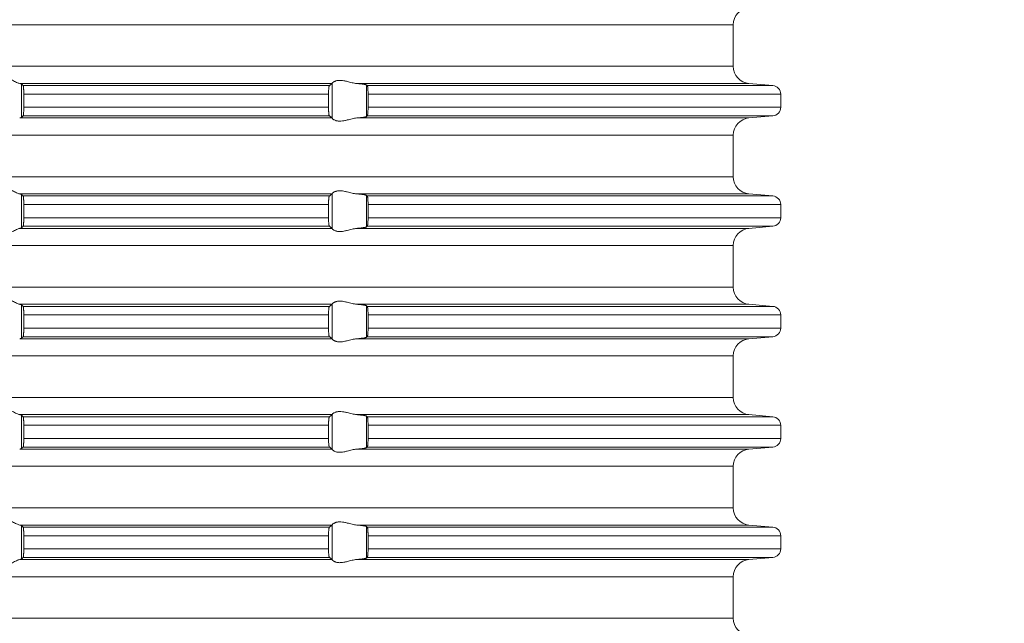
# Model space of a CAD drawing. Units: millimetres. Extents: x 2673 to 4786, y 0 to 1485.
# Drawn here: x 4015 to 4072, y 705 to 740 of the extents above; entities that cross this region are included whole.
import ezdxf

# ---------------------------------------------------------------- set-up
doc = ezdxf.new("R2010")
doc.units = ezdxf.units.MM
doc.linetypes.add('ACAD_ISO04W100', pattern=[30, 24, -3, 0, -3])
doc.layers.add('вспомогательный', color=140, linetype='Continuous', lineweight=20)
doc.layers.add('Оси', color=10, linetype='ACAD_ISO04W100', lineweight=13)
doc.styles.add('ГОСТ 2.304', font='isocpeui.ttf')
doc.dimstyles.new('ME10_DIM_10', dxfattribs={"dimtxt": 15, "dimasz": 10, "dimexe": 2, "dimexo": 0, "dimgap": 2, "dimtad": 4, "dimdsep": 46, "dimtxsty": 'ГОСТ 2.304', "dimcen": 0.09, "dimclrd": 1, "dimclre": 1, "dimclrt": 1, "dimadec": 0, "dimazin": 0, "dimtfac": 1, "dimtmove": 0, "dimatfit": 3, "dimfxl": 1, "dimtolj": 1, "dimtzin": 0, "dimlwd": 18, "dimarcsym": 0})

# ---------------------------------------------------------------- blocks, each defined once
blk = doc.blocks.new('HL85N-200__1', base_point=(-1294, -645.598))
at = {"layer": 'вспомогательный', "linetype": 'Continuous'}
for p, q in [((-1131.75, -454.394), (-1236.25, -454.394)), ((-1131.75, -456.802), (-1131.75, -454.394)), ((-1131.75, -456.802), (-1236.25, -456.802)), ((-1155.009, -457.798), (-1173.114, -457.798)), ((-1173.004, -459.764), (-1173.004, -457.832)), ((-1155.161, -457.919), (-1172.917, -457.919)), ((-1154.996, -459.816), (-1154.996, -457.781)), ((-1130.837, -457.798), (-1153.574, -457.798)), ((-1153.004, -459.711), (-1153.004, -457.885)), ((-1129.456, -457.919), (-1152.965, -457.919)), ((-1130.837, -457.798), (-1129.456, -457.919)), ((-1172.877, -458.417), (-1172.877, -459.179)), ((-1155.211, -458.417), (-1172.877, -458.417)), ((-1155.211, -458.417), (-1155.211, -459.179)), ((-1152.92, -458.417), (-1152.92, -459.179)), ((-1129, -458.417), (-1152.92, -458.417)), ((-1129, -458.417), (-1129, -459.179)), ((-1155.211, -459.179), (-1172.877, -459.179)), ((-1129, -459.179), (-1152.92, -459.179)), ((-1155.009, -459.798), (-1173.114, -459.798)), ((-1155.161, -459.677), (-1172.917, -459.677)), ((-1130.837, -459.798), (-1153.574, -459.798)), ((-1129.456, -459.677), (-1152.965, -459.677)), ((-1130.837, -459.798), (-1129.456, -459.677)), ((-1131.75, -460.794), (-1236.25, -460.794)), ((-1131.75, -463.202), (-1131.75, -460.794)), ((-1131.75, -463.202), (-1236.25, -463.202)), ((-1155.009, -464.198), (-1173.114, -464.198)), ((-1173.004, -466.164), (-1173.004, -464.232)), ((-1155.161, -464.319), (-1172.917, -464.319)), ((-1154.996, -466.216), (-1154.996, -464.181)), ((-1130.837, -464.198), (-1153.574, -464.198)), ((-1153.004, -466.111), (-1153.004, -464.285)), ((-1129.456, -464.319), (-1152.965, -464.319)), ((-1130.837, -464.198), (-1129.456, -464.319)), ((-1155.211, -464.817), (-1172.877, -464.817)), ((-1172.877, -464.817), (-1172.877, -465.579)), ((-1155.211, -464.817), (-1155.211, -465.579)), ((-1152.92, -464.817), (-1152.92, -465.579)), ((-1129, -464.817), (-1152.92, -464.817)), ((-1129, -464.817), (-1129, -465.579)), ((-1155.211, -465.579), (-1172.877, -465.579)), ((-1129, -465.579), (-1152.92, -465.579)), ((-1155.009, -466.198), (-1173.114, -466.198)), ((-1155.161, -466.077), (-1172.917, -466.077)), ((-1130.837, -466.198), (-1153.574, -466.198)), ((-1129.456, -466.077), (-1152.965, -466.077)), ((-1130.837, -466.198), (-1129.456, -466.077)), ((-1131.75, -467.194), (-1236.25, -467.194)), ((-1131.75, -469.602), (-1131.75, -467.194)), ((-1131.75, -469.602), (-1236.25, -469.602)), ((-1155.009, -470.598), (-1173.114, -470.598)), ((-1173.004, -472.564), (-1173.004, -470.632)), ((-1155.161, -470.719), (-1172.917, -470.719)), ((-1154.996, -472.616), (-1154.996, -470.581)), ((-1130.837, -470.598), (-1153.574, -470.598)), ((-1153.004, -472.511), (-1153.004, -470.685)), ((-1129.456, -470.719), (-1152.965, -470.719)), ((-1130.837, -470.598), (-1129.456, -470.719)), ((-1155.211, -471.217), (-1172.877, -471.217)), ((-1172.877, -471.217), (-1172.877, -471.979)), ((-1155.211, -471.217), (-1155.211, -471.979)), ((-1152.92, -471.217), (-1152.92, -471.979)), ((-1129, -471.217), (-1152.92, -471.217)), ((-1129, -471.217), (-1129, -471.979)), ((-1155.211, -471.979), (-1172.877, -471.979)), ((-1129, -471.979), (-1152.92, -471.979)), ((-1155.009, -472.598), (-1173.114, -472.598)), ((-1155.161, -472.477), (-1172.917, -472.477)), ((-1130.837, -472.598), (-1153.574, -472.598)), ((-1129.456, -472.477), (-1152.965, -472.477)), ((-1130.837, -472.598), (-1129.456, -472.477)), ((-1131.75, -473.594), (-1236.25, -473.594)), ((-1131.75, -476.002), (-1131.75, -473.594)), ((-1131.75, -476.002), (-1236.25, -476.002)), ((-1155.009, -476.998), (-1173.114, -476.998)), ((-1173.004, -478.964), (-1173.004, -477.032)), ((-1155.161, -477.119), (-1172.917, -477.119)), ((-1154.996, -479.016), (-1154.996, -476.981)), ((-1130.837, -476.998), (-1153.574, -476.998)), ((-1153.004, -478.911), (-1153.004, -477.085)), ((-1129.456, -477.119), (-1152.965, -477.119)), ((-1130.837, -476.998), (-1129.456, -477.119)), ((-1155.211, -477.617), (-1172.877, -477.617)), ((-1172.877, -477.617), (-1172.877, -478.379)), ((-1155.211, -477.617), (-1155.211, -478.379)), ((-1129, -477.617), (-1152.92, -477.617)), ((-1152.92, -477.617), (-1152.92, -478.379)), ((-1129, -477.617), (-1129, -478.379)), ((-1155.161, -478.877), (-1172.917, -478.877)), ((-1155.211, -478.379), (-1172.877, -478.379)), ((-1129.456, -478.877), (-1152.965, -478.877)), ((-1129, -478.379), (-1152.92, -478.379)), ((-1130.837, -478.998), (-1129.456, -478.877)), ((-1155.009, -478.998), (-1173.114, -478.998)), ((-1130.837, -478.998), (-1153.574, -478.998)), ((-1131.75, -479.994), (-1236.25, -479.994)), ((-1131.75, -482.402), (-1131.75, -479.994)), ((-1131.75, -482.402), (-1236.25, -482.402)), ((-1155.009, -483.398), (-1173.114, -483.398)), ((-1173.004, -485.364), (-1173.004, -483.432)), ((-1154.996, -485.416), (-1154.996, -483.381)), ((-1130.837, -483.398), (-1153.574, -483.398)), ((-1130.837, -483.398), (-1129.456, -483.519)), ((-1155.161, -483.519), (-1172.917, -483.519)), ((-1172.877, -484.017), (-1172.877, -484.779)), ((-1155.211, -484.017), (-1172.877, -484.017)), ((-1155.211, -484.017), (-1155.211, -484.779)), ((-1153.004, -485.311), (-1153.004, -483.485)), ((-1129.456, -483.519), (-1152.965, -483.519)), ((-1152.92, -484.017), (-1152.92, -484.779)), ((-1129, -484.017), (-1152.92, -484.017)), ((-1129, -484.017), (-1129, -484.779)), ((-1155.211, -484.779), (-1172.877, -484.779)), ((-1129, -484.779), (-1152.92, -484.779)), ((-1155.009, -485.398), (-1173.114, -485.398)), ((-1155.161, -485.277), (-1172.917, -485.277)), ((-1130.837, -485.398), (-1153.574, -485.398)), ((-1129.456, -485.277), (-1152.965, -485.277)), ((-1130.837, -485.398), (-1129.456, -485.277)), ((-1131.75, -486.394), (-1236.25, -486.394)), ((-1131.75, -488.802), (-1131.75, -486.394)), ((-1131.75, -488.802), (-1236.25, -488.802))]:
    blk.add_line(p, q, dxfattribs=at)
for centre, radius, start, end in [((-1130.75, -454.394), 1, 95, 180), ((-1130.75, -456.802), 1, 180, 265), ((-1129.5, -458.417), 0.5, 0, 85), ((-1129.5, -459.179), 0.5, 275, 360), ((-1130.75, -460.794), 1, 95, 180), ((-1130.75, -463.202), 1, 180, 265), ((-1129.5, -464.817), 0.5, 0, 85), ((-1129.5, -465.579), 0.5, 275, 0), ((-1130.75, -467.194), 1, 95, 180), ((-1130.75, -469.602), 1, 180, 265), ((-1129.5, -471.217), 0.5, 0, 85), ((-1129.5, -471.979), 0.5, 275, 360), ((-1130.75, -473.594), 1, 95, 180), ((-1130.75, -476.002), 1, 180, 265), ((-1129.5, -477.617), 0.5, 0, 85), ((-1129.5, -478.379), 0.5, 275, 0), ((-1130.75, -479.994), 1, 95, 180), ((-1130.75, -482.402), 1, 180, 265), ((-1129.5, -484.017), 0.5, 0, 85), ((-1129.5, -484.779), 0.5, 275, 0), ((-1130.75, -486.394), 1, 95, 180), ((-1130.75, -488.802), 1, 180, 265)]:
    blk.add_arc(centre, radius, start, end, dxfattribs=at)
for points in [[(-1174.994, -457.798), (-1174.965, -457.774), (-1174.914, -457.731), (-1174.842, -457.674), (-1174.756, -457.612), (-1174.682, -457.563), (-1174.617, -457.523), (-1174.531, -457.479), (-1174.452, -457.445), (-1174.317, -457.406), (-1174.187, -457.394), (-1174.049, -457.407), (-1173.907, -457.445), (-1173.812, -457.481), (-1173.716, -457.523), (-1173.626, -457.567), (-1173.538, -457.612), (-1173.415, -457.675), (-1173.299, -457.731), (-1173.199, -457.774), (-1173.114, -457.798)], [(-1154.996, -457.781), (-1154.974, -457.753), (-1154.932, -457.719), (-1154.899, -457.698), (-1154.873, -457.683), (-1154.831, -457.664), (-1154.795, -457.651), (-1154.724, -457.632), (-1154.661, -457.621), (-1154.579, -457.615), (-1154.498, -457.617), (-1154.315, -457.641), (-1154.125, -457.683), (-1153.986, -457.718), (-1153.846, -457.753), (-1153.709, -457.78), (-1153.574, -457.798)], [(-1173.004, -457.832), (-1173.019, -457.823), (-1173.04, -457.815), (-1173.076, -457.806), (-1173.114, -457.798)], [(-1173.004, -457.832), (-1172.982, -457.854), (-1172.96, -457.876), (-1172.939, -457.897), (-1172.917, -457.919)], [(-1172.917, -457.919), (-1172.913, -457.925), (-1172.909, -457.936), (-1172.905, -457.949), (-1172.901, -457.968), (-1172.897, -457.999), (-1172.892, -458.036), (-1172.888, -458.079), (-1172.885, -458.123), (-1172.883, -458.166), (-1172.881, -458.204), (-1172.88, -458.235), (-1172.879, -458.268), (-1172.878, -458.309), (-1172.877, -458.359), (-1172.877, -458.417)], [(-1155.211, -458.417), (-1155.21, -458.361), (-1155.209, -458.314), (-1155.208, -458.265), (-1155.206, -458.218), (-1155.202, -458.149), (-1155.198, -458.096), (-1155.194, -458.061), (-1155.191, -458.033), (-1155.187, -458.004), (-1155.182, -457.979), (-1155.179, -457.961), (-1155.17, -457.933), (-1155.161, -457.919)], [(-1155.161, -457.919), (-1155.123, -457.889), (-1155.085, -457.858), (-1155.047, -457.828), (-1155.009, -457.798)], [(-1154.996, -457.781), (-1154.999, -457.786), (-1155.003, -457.791), (-1155.006, -457.795), (-1155.009, -457.798)], [(-1153.004, -457.885), (-1153.027, -457.874), (-1153.06, -457.864), (-1153.105, -457.855), (-1153.18, -457.842), (-1153.261, -457.83), (-1153.355, -457.819), (-1153.447, -457.81), (-1153.574, -457.798)], [(-1153.004, -457.885), (-1152.994, -457.894), (-1152.985, -457.902), (-1152.975, -457.911), (-1152.965, -457.919)], [(-1152.965, -457.919), (-1152.961, -457.925), (-1152.957, -457.934), (-1152.953, -457.946), (-1152.948, -457.964), (-1152.942, -457.999), (-1152.937, -458.035), (-1152.934, -458.068), (-1152.931, -458.093), (-1152.929, -458.128), (-1152.926, -458.171), (-1152.923, -458.225), (-1152.921, -458.283), (-1152.92, -458.336), (-1152.92, -458.382), (-1152.92, -458.417)], [(-1172.877, -459.179), (-1172.878, -459.272), (-1172.88, -459.361), (-1172.883, -459.429), (-1172.886, -459.481), (-1172.888, -459.518), (-1172.893, -459.571), (-1172.901, -459.628), (-1172.909, -459.661), (-1172.917, -459.677)], [(-1155.161, -459.677), (-1155.165, -459.672), (-1155.17, -459.663), (-1155.174, -459.652), (-1155.179, -459.635), (-1155.187, -459.592), (-1155.194, -459.536), (-1155.199, -459.491), (-1155.202, -459.449), (-1155.204, -459.411), (-1155.206, -459.379), (-1155.208, -459.318), (-1155.21, -459.263), (-1155.21, -459.216), (-1155.211, -459.179)], [(-1152.92, -459.179), (-1152.92, -459.277), (-1152.923, -459.372), (-1152.928, -459.455), (-1152.934, -459.529), (-1152.937, -459.56), (-1152.941, -459.588), (-1152.944, -459.612), (-1152.948, -459.633), (-1152.952, -459.648), (-1152.957, -459.663), (-1152.961, -459.672), (-1152.965, -459.677)], [(-1173.114, -459.798), (-1173.073, -459.79), (-1173.04, -459.781), (-1173.017, -459.773), (-1173.004, -459.764)], [(-1172.917, -459.677), (-1172.939, -459.699), (-1172.96, -459.721), (-1172.982, -459.742), (-1173.004, -459.764)], [(-1155.009, -459.798), (-1155.047, -459.768), (-1155.085, -459.738), (-1155.123, -459.708), (-1155.161, -459.677)], [(-1155.009, -459.798), (-1155.006, -459.801), (-1155.003, -459.805), (-1154.999, -459.81), (-1154.996, -459.816)], [(-1153.574, -459.798), (-1153.709, -459.816), (-1153.846, -459.844), (-1153.986, -459.878), (-1154.125, -459.913), (-1154.315, -459.956), (-1154.498, -459.979), (-1154.579, -459.981), (-1154.661, -459.975), (-1154.724, -459.965), (-1154.795, -459.945), (-1154.874, -459.913), (-1154.932, -459.878), (-1154.974, -459.844), (-1154.996, -459.816)], [(-1153.574, -459.798), (-1153.473, -459.789), (-1153.355, -459.777), (-1153.251, -459.765), (-1153.18, -459.755), (-1153.112, -459.743), (-1153.06, -459.732), (-1153.027, -459.722), (-1153.004, -459.711)], [(-1152.965, -459.677), (-1152.975, -459.686), (-1152.985, -459.694), (-1152.994, -459.703), (-1153.004, -459.711)], [(-1174.994, -464.198), (-1174.965, -464.174), (-1174.914, -464.131), (-1174.842, -464.074), (-1174.756, -464.012), (-1174.682, -463.963), (-1174.617, -463.923), (-1174.531, -463.879), (-1174.452, -463.845), (-1174.317, -463.806), (-1174.187, -463.794), (-1174.049, -463.807), (-1173.907, -463.845), (-1173.812, -463.881), (-1173.716, -463.923), (-1173.626, -463.967), (-1173.538, -464.012), (-1173.415, -464.075), (-1173.299, -464.131), (-1173.199, -464.174), (-1173.114, -464.198)], [(-1154.996, -464.181), (-1154.974, -464.153), (-1154.932, -464.119), (-1154.881, -464.087), (-1154.795, -464.051), (-1154.724, -464.032), (-1154.661, -464.021), (-1154.579, -464.015), (-1154.498, -464.017), (-1154.315, -464.041), (-1154.125, -464.083), (-1153.986, -464.118), (-1153.846, -464.153), (-1153.709, -464.18), (-1153.574, -464.198)], [(-1173.004, -464.232), (-1173.019, -464.223), (-1173.04, -464.215), (-1173.069, -464.207), (-1173.114, -464.198)], [(-1173.004, -464.232), (-1172.982, -464.254), (-1172.96, -464.276), (-1172.939, -464.297), (-1172.917, -464.319)], [(-1172.917, -464.319), (-1172.909, -464.336), (-1172.901, -464.368), (-1172.898, -464.391), (-1172.894, -464.417), (-1172.891, -464.449), (-1172.888, -464.479), (-1172.884, -464.538), (-1172.882, -464.592), (-1172.88, -464.635), (-1172.878, -464.725), (-1172.877, -464.817)], [(-1155.211, -464.817), (-1155.21, -464.781), (-1155.21, -464.734), (-1155.208, -464.679), (-1155.206, -464.618), (-1155.203, -464.564), (-1155.2, -464.52), (-1155.197, -464.486), (-1155.194, -464.461), (-1155.19, -464.422), (-1155.184, -464.389), (-1155.179, -464.361), (-1155.174, -464.345), (-1155.17, -464.333), (-1155.165, -464.324), (-1155.161, -464.319)], [(-1155.161, -464.319), (-1155.123, -464.289), (-1155.085, -464.258), (-1155.047, -464.228), (-1155.009, -464.198)], [(-1154.996, -464.181), (-1154.999, -464.186), (-1155.003, -464.191), (-1155.006, -464.195), (-1155.009, -464.198)], [(-1153.004, -464.285), (-1153.024, -464.275), (-1153.06, -464.264), (-1153.105, -464.255), (-1153.18, -464.242), (-1153.271, -464.229), (-1153.355, -464.219), (-1153.447, -464.21), (-1153.574, -464.198)], [(-1153.004, -464.285), (-1152.994, -464.294), (-1152.985, -464.302), (-1152.975, -464.311), (-1152.965, -464.319)], [(-1152.965, -464.319), (-1152.961, -464.325), (-1152.957, -464.334), (-1152.953, -464.347), (-1152.948, -464.364), (-1152.942, -464.399), (-1152.937, -464.435), (-1152.934, -464.468), (-1152.931, -464.504), (-1152.927, -464.556), (-1152.923, -464.625), (-1152.92, -464.719), (-1152.92, -464.817)], [(-1172.877, -465.579), (-1172.878, -465.672), (-1172.88, -465.761), (-1172.882, -465.814), (-1172.884, -465.857), (-1172.887, -465.892), (-1172.888, -465.918), (-1172.891, -465.952), (-1172.896, -465.99), (-1172.901, -466.028), (-1172.905, -466.048), (-1172.909, -466.061), (-1172.913, -466.072), (-1172.917, -466.077)], [(-1155.161, -466.077), (-1155.166, -466.072), (-1155.17, -466.063), (-1155.174, -466.052), (-1155.179, -466.035), (-1155.182, -466.017), (-1155.187, -465.993), (-1155.191, -465.964), (-1155.194, -465.936), (-1155.2, -465.877), (-1155.204, -465.823), (-1155.206, -465.779), (-1155.208, -465.718), (-1155.21, -465.663), (-1155.21, -465.616), (-1155.211, -465.579)], [(-1152.92, -465.579), (-1152.92, -465.677), (-1152.923, -465.772), (-1152.925, -465.816), (-1152.929, -465.87), (-1152.934, -465.929), (-1152.937, -465.962), (-1152.941, -465.988), (-1152.945, -466.014), (-1152.948, -466.033), (-1152.952, -466.048), (-1152.957, -466.063), (-1152.961, -466.071), (-1152.965, -466.077)], [(-1173.114, -466.198), (-1173.199, -466.223), (-1173.299, -466.265), (-1173.415, -466.322), (-1173.538, -466.385), (-1173.626, -466.43), (-1173.716, -466.473), (-1173.812, -466.516), (-1173.907, -466.552), (-1174.049, -466.59), (-1174.187, -466.603), (-1174.317, -466.59), (-1174.452, -466.552), (-1174.531, -466.518), (-1174.617, -466.473), (-1174.682, -466.434), (-1174.756, -466.385), (-1174.842, -466.322), (-1174.914, -466.265), (-1174.965, -466.223), (-1174.994, -466.198)], [(-1173.114, -466.198), (-1173.076, -466.191), (-1173.04, -466.181), (-1173.016, -466.172), (-1173.004, -466.164)], [(-1172.917, -466.077), (-1172.939, -466.099), (-1172.96, -466.121), (-1172.982, -466.142), (-1173.004, -466.164)], [(-1155.009, -466.198), (-1155.047, -466.168), (-1155.085, -466.138), (-1155.123, -466.108), (-1155.161, -466.077)], [(-1155.009, -466.198), (-1155.006, -466.201), (-1155.003, -466.205), (-1154.999, -466.21), (-1154.996, -466.216)], [(-1153.574, -466.198), (-1153.709, -466.216), (-1153.846, -466.244), (-1153.986, -466.278), (-1154.125, -466.313), (-1154.315, -466.356), (-1154.498, -466.379), (-1154.579, -466.381), (-1154.661, -466.375), (-1154.724, -466.365), (-1154.795, -466.345), (-1154.881, -466.309), (-1154.932, -466.278), (-1154.974, -466.244), (-1154.996, -466.216)], [(-1153.574, -466.198), (-1153.473, -466.189), (-1153.355, -466.177), (-1153.282, -466.169), (-1153.224, -466.161), (-1153.18, -466.155), (-1153.119, -466.145), (-1153.06, -466.132), (-1153.03, -466.124), (-1153.013, -466.117), (-1153.004, -466.111)], [(-1152.965, -466.077), (-1152.975, -466.086), (-1152.985, -466.094), (-1152.994, -466.103), (-1153.004, -466.111)], [(-1174.994, -470.598), (-1174.965, -470.574), (-1174.914, -470.531), (-1174.842, -470.474), (-1174.756, -470.412), (-1174.682, -470.363), (-1174.617, -470.323), (-1174.531, -470.279), (-1174.452, -470.245), (-1174.317, -470.206), (-1174.187, -470.194), (-1174.049, -470.207), (-1173.907, -470.245), (-1173.812, -470.281), (-1173.716, -470.323), (-1173.626, -470.367), (-1173.538, -470.412), (-1173.415, -470.475), (-1173.299, -470.531), (-1173.199, -470.574), (-1173.114, -470.598)], [(-1173.004, -470.632), (-1173.017, -470.624), (-1173.04, -470.615), (-1173.073, -470.607), (-1173.114, -470.598)], [(-1173.004, -470.632), (-1172.982, -470.654), (-1172.96, -470.676), (-1172.939, -470.697), (-1172.917, -470.719)], [(-1172.917, -470.719), (-1172.909, -470.736), (-1172.901, -470.768), (-1172.894, -470.817), (-1172.888, -470.879), (-1172.884, -470.938), (-1172.882, -470.992), (-1172.88, -471.035), (-1172.879, -471.081), (-1172.877, -471.142), (-1172.877, -471.217)], [(-1155.211, -471.217), (-1155.21, -471.165), (-1155.209, -471.114), (-1155.208, -471.07), (-1155.206, -471.018), (-1155.202, -470.949), (-1155.198, -470.896), (-1155.194, -470.861), (-1155.188, -470.812), (-1155.179, -470.761), (-1155.17, -470.733), (-1155.161, -470.719)], [(-1155.161, -470.719), (-1155.123, -470.689), (-1155.085, -470.658), (-1155.047, -470.628), (-1155.009, -470.598)], [(-1154.996, -470.581), (-1154.999, -470.586), (-1155.003, -470.591), (-1155.006, -470.595), (-1155.009, -470.598)], [(-1154.996, -470.581), (-1154.974, -470.553), (-1154.932, -470.519), (-1154.905, -470.501), (-1154.873, -470.483), (-1154.831, -470.464), (-1154.795, -470.451), (-1154.724, -470.432), (-1154.661, -470.421), (-1154.579, -470.415), (-1154.498, -470.417), (-1154.315, -470.441), (-1154.125, -470.483), (-1153.986, -470.518), (-1153.846, -470.553), (-1153.709, -470.58), (-1153.574, -470.598)], [(-1153.004, -470.685), (-1153.024, -470.675), (-1153.06, -470.664), (-1153.105, -470.655), (-1153.18, -470.642), (-1153.251, -470.632), (-1153.355, -470.619), (-1153.447, -470.61), (-1153.574, -470.598)], [(-1153.004, -470.685), (-1152.994, -470.694), (-1152.985, -470.702), (-1152.975, -470.711), (-1152.965, -470.719)], [(-1152.965, -470.719), (-1152.961, -470.725), (-1152.957, -470.734), (-1152.953, -470.747), (-1152.948, -470.764), (-1152.944, -470.786), (-1152.941, -470.808), (-1152.937, -470.834), (-1152.934, -470.868), (-1152.931, -470.904), (-1152.927, -470.956), (-1152.923, -471.025), (-1152.921, -471.083), (-1152.92, -471.136), (-1152.92, -471.182), (-1152.92, -471.217)], [(-1172.877, -471.979), (-1172.878, -472.072), (-1172.88, -472.161), (-1172.882, -472.205), (-1172.884, -472.259), (-1172.888, -472.318), (-1172.894, -472.38), (-1172.901, -472.428), (-1172.905, -472.448), (-1172.909, -472.461), (-1172.913, -472.471), (-1172.917, -472.477)], [(-1155.161, -472.477), (-1155.165, -472.473), (-1155.17, -472.463), (-1155.174, -472.451), (-1155.179, -472.435), (-1155.184, -472.408), (-1155.19, -472.374), (-1155.194, -472.336), (-1155.201, -472.262), (-1155.206, -472.179), (-1155.208, -472.131), (-1155.209, -472.082), (-1155.21, -472.036), (-1155.211, -471.979)], [(-1152.92, -471.979), (-1152.92, -472.015), (-1152.92, -472.06), (-1152.921, -472.113), (-1152.923, -472.172), (-1152.927, -472.241), (-1152.931, -472.293), (-1152.934, -472.329), (-1152.937, -472.361), (-1152.942, -472.397), (-1152.948, -472.433), (-1152.952, -472.448), (-1152.957, -472.463), (-1152.961, -472.471), (-1152.965, -472.477)], [(-1173.114, -472.598), (-1173.073, -472.59), (-1173.04, -472.581), (-1173.019, -472.573), (-1173.004, -472.564)], [(-1172.917, -472.477), (-1172.939, -472.499), (-1172.96, -472.521), (-1172.982, -472.542), (-1173.004, -472.564)], [(-1155.009, -472.598), (-1155.047, -472.568), (-1155.085, -472.538), (-1155.123, -472.508), (-1155.161, -472.477)], [(-1155.009, -472.598), (-1155.006, -472.601), (-1155.003, -472.605), (-1154.999, -472.61), (-1154.996, -472.616)], [(-1153.574, -472.598), (-1153.709, -472.616), (-1153.846, -472.644), (-1153.986, -472.678), (-1154.125, -472.713), (-1154.315, -472.756), (-1154.498, -472.779), (-1154.579, -472.781), (-1154.661, -472.775), (-1154.724, -472.765), (-1154.795, -472.745), (-1154.831, -472.732), (-1154.873, -472.713), (-1154.899, -472.699), (-1154.932, -472.678), (-1154.974, -472.644), (-1154.996, -472.616)], [(-1153.574, -472.598), (-1153.46, -472.588), (-1153.355, -472.577), (-1153.271, -472.567), (-1153.18, -472.555), (-1153.112, -472.543), (-1153.06, -472.532), (-1153.027, -472.522), (-1153.004, -472.511)], [(-1152.965, -472.477), (-1152.975, -472.486), (-1152.985, -472.494), (-1152.994, -472.503), (-1153.004, -472.511)], [(-1174.994, -476.998), (-1174.965, -476.974), (-1174.914, -476.931), (-1174.842, -476.874), (-1174.756, -476.812), (-1174.682, -476.763), (-1174.617, -476.723), (-1174.531, -476.679), (-1174.452, -476.645), (-1174.317, -476.606), (-1174.187, -476.594), (-1174.049, -476.607), (-1173.907, -476.645), (-1173.812, -476.681), (-1173.716, -476.723), (-1173.626, -476.767), (-1173.538, -476.812), (-1173.415, -476.875), (-1173.299, -476.931), (-1173.199, -476.974), (-1173.114, -476.998)], [(-1173.004, -477.032), (-1173.019, -477.023), (-1173.04, -477.015), (-1173.069, -477.007), (-1173.114, -476.998)], [(-1173.004, -477.032), (-1172.982, -477.054), (-1172.96, -477.076), (-1172.939, -477.097), (-1172.917, -477.119)], [(-1172.917, -477.119), (-1172.913, -477.125), (-1172.909, -477.136), (-1172.905, -477.149), (-1172.901, -477.168), (-1172.894, -477.217), (-1172.888, -477.279), (-1172.887, -477.305), (-1172.884, -477.339), (-1172.882, -477.383), (-1172.88, -477.435), (-1172.878, -477.49), (-1172.877, -477.54), (-1172.877, -477.583), (-1172.877, -477.617)], [(-1155.211, -477.617), (-1155.209, -477.515), (-1155.206, -477.418), (-1155.204, -477.386), (-1155.202, -477.348), (-1155.199, -477.305), (-1155.194, -477.261), (-1155.191, -477.23), (-1155.185, -477.195), (-1155.179, -477.161), (-1155.174, -477.146), (-1155.17, -477.133), (-1155.165, -477.124), (-1155.161, -477.119)], [(-1155.161, -477.119), (-1155.123, -477.089), (-1155.085, -477.058), (-1155.047, -477.028), (-1155.009, -476.998)], [(-1154.996, -476.981), (-1154.999, -476.986), (-1155.003, -476.991), (-1155.006, -476.995), (-1155.009, -476.998)], [(-1154.996, -476.981), (-1154.974, -476.953), (-1154.932, -476.919), (-1154.874, -476.884), (-1154.795, -476.851), (-1154.724, -476.832), (-1154.661, -476.821), (-1154.579, -476.815), (-1154.498, -476.817), (-1154.315, -476.841), (-1154.125, -476.883), (-1153.986, -476.918), (-1153.846, -476.953), (-1153.709, -476.98), (-1153.574, -476.998)], [(-1153.004, -477.085), (-1153.013, -477.08), (-1153.03, -477.073), (-1153.06, -477.064), (-1153.087, -477.058), (-1153.127, -477.051), (-1153.18, -477.042), (-1153.271, -477.029), (-1153.355, -477.019), (-1153.473, -477.007), (-1153.574, -476.998)], [(-1153.004, -477.085), (-1152.994, -477.094), (-1152.985, -477.102), (-1152.975, -477.111), (-1152.965, -477.119)], [(-1152.965, -477.119), (-1152.961, -477.125), (-1152.957, -477.134), (-1152.953, -477.146), (-1152.948, -477.164), (-1152.942, -477.199), (-1152.937, -477.235), (-1152.934, -477.268), (-1152.931, -477.304), (-1152.927, -477.356), (-1152.923, -477.425), (-1152.92, -477.519), (-1152.92, -477.617)], [(-1172.917, -478.877), (-1172.939, -478.899), (-1172.96, -478.921), (-1172.982, -478.942), (-1173.004, -478.964)], [(-1172.877, -478.379), (-1172.877, -478.437), (-1172.878, -478.487), (-1172.879, -478.529), (-1172.88, -478.561), (-1172.881, -478.593), (-1172.883, -478.631), (-1172.885, -478.673), (-1172.888, -478.718), (-1172.892, -478.761), (-1172.897, -478.797), (-1172.901, -478.828), (-1172.905, -478.848), (-1172.909, -478.861), (-1172.913, -478.872), (-1172.917, -478.877)], [(-1155.161, -478.877), (-1155.17, -478.863), (-1155.179, -478.835), (-1155.183, -478.816), (-1155.187, -478.793), (-1155.191, -478.766), (-1155.194, -478.736), (-1155.201, -478.662), (-1155.206, -478.579), (-1155.208, -478.527), (-1155.209, -478.482), (-1155.21, -478.436), (-1155.211, -478.379)], [(-1155.009, -478.998), (-1155.047, -478.968), (-1155.085, -478.938), (-1155.123, -478.908), (-1155.161, -478.877)], [(-1152.965, -478.877), (-1152.975, -478.886), (-1152.985, -478.894), (-1152.994, -478.903), (-1153.004, -478.911)], [(-1152.92, -478.379), (-1152.92, -478.415), (-1152.92, -478.46), (-1152.921, -478.513), (-1152.923, -478.572), (-1152.927, -478.641), (-1152.931, -478.693), (-1152.934, -478.729), (-1152.937, -478.758), (-1152.941, -478.788), (-1152.944, -478.812), (-1152.948, -478.833), (-1152.953, -478.849), (-1152.957, -478.863), (-1152.961, -478.871), (-1152.965, -478.877)], [(-1173.114, -478.998), (-1173.069, -478.989), (-1173.04, -478.981), (-1173.016, -478.972), (-1173.004, -478.964)], [(-1155.009, -478.998), (-1155.006, -479.001), (-1155.003, -479.005), (-1154.999, -479.01), (-1154.996, -479.016)], [(-1153.574, -478.998), (-1153.709, -479.016), (-1153.846, -479.044), (-1153.986, -479.078), (-1154.125, -479.113), (-1154.315, -479.156), (-1154.498, -479.179), (-1154.579, -479.181), (-1154.661, -479.175), (-1154.724, -479.165), (-1154.795, -479.145), (-1154.881, -479.109), (-1154.932, -479.078), (-1154.974, -479.044), (-1154.996, -479.016)], [(-1153.574, -478.998), (-1153.447, -478.987), (-1153.355, -478.977), (-1153.261, -478.966), (-1153.18, -478.955), (-1153.112, -478.943), (-1153.06, -478.932), (-1153.024, -478.921), (-1153.004, -478.911)], [(-1174.994, -483.398), (-1174.965, -483.374), (-1174.914, -483.331), (-1174.842, -483.274), (-1174.756, -483.212), (-1174.682, -483.163), (-1174.617, -483.123), (-1174.531, -483.079), (-1174.452, -483.045), (-1174.317, -483.006), (-1174.187, -482.994), (-1174.049, -483.007), (-1173.907, -483.045), (-1173.812, -483.081), (-1173.716, -483.123), (-1173.626, -483.167), (-1173.538, -483.212), (-1173.415, -483.275), (-1173.299, -483.331), (-1173.199, -483.374), (-1173.114, -483.398)], [(-1173.004, -483.432), (-1173.019, -483.423), (-1173.04, -483.415), (-1173.069, -483.407), (-1173.114, -483.398)], [(-1173.004, -483.432), (-1172.982, -483.454), (-1172.96, -483.476), (-1172.939, -483.497), (-1172.917, -483.519)], [(-1155.161, -483.519), (-1155.123, -483.489), (-1155.085, -483.458), (-1155.047, -483.428), (-1155.009, -483.398)], [(-1154.996, -483.381), (-1154.999, -483.386), (-1155.003, -483.391), (-1155.006, -483.395), (-1155.009, -483.398)], [(-1154.996, -483.381), (-1154.974, -483.353), (-1154.932, -483.319), (-1154.905, -483.301), (-1154.873, -483.283), (-1154.831, -483.264), (-1154.795, -483.251), (-1154.724, -483.232), (-1154.661, -483.221), (-1154.579, -483.215), (-1154.498, -483.217), (-1154.315, -483.241), (-1154.125, -483.283), (-1153.986, -483.318), (-1153.846, -483.353), (-1153.709, -483.38), (-1153.574, -483.398)], [(-1153.004, -483.485), (-1153.013, -483.48), (-1153.03, -483.473), (-1153.06, -483.464), (-1153.112, -483.453), (-1153.18, -483.442), (-1153.261, -483.43), (-1153.355, -483.419), (-1153.46, -483.408), (-1153.574, -483.398)], [(-1172.917, -483.519), (-1172.913, -483.525), (-1172.909, -483.536), (-1172.905, -483.55), (-1172.901, -483.568), (-1172.898, -483.589), (-1172.894, -483.617), (-1172.891, -483.646), (-1172.888, -483.679), (-1172.887, -483.705), (-1172.884, -483.739), (-1172.882, -483.783), (-1172.88, -483.835), (-1172.879, -483.868), (-1172.878, -483.909), (-1172.877, -483.959), (-1172.877, -484.017)], [(-1155.211, -484.017), (-1155.21, -483.981), (-1155.21, -483.934), (-1155.208, -483.879), (-1155.206, -483.818), (-1155.201, -483.734), (-1155.194, -483.661), (-1155.191, -483.63), (-1155.185, -483.595), (-1155.179, -483.561), (-1155.174, -483.546), (-1155.17, -483.533), (-1155.165, -483.524), (-1155.161, -483.519)], [(-1153.004, -483.485), (-1152.994, -483.494), (-1152.985, -483.502), (-1152.975, -483.511), (-1152.965, -483.519)], [(-1152.965, -483.519), (-1152.961, -483.525), (-1152.957, -483.534), (-1152.953, -483.546), (-1152.948, -483.564), (-1152.942, -483.599), (-1152.937, -483.635), (-1152.934, -483.668), (-1152.93, -483.712), (-1152.927, -483.755), (-1152.925, -483.793), (-1152.923, -483.825), (-1152.921, -483.883), (-1152.92, -483.936), (-1152.92, -483.982), (-1152.92, -484.017)], [(-1172.877, -484.779), (-1172.877, -484.814), (-1172.877, -484.857), (-1172.878, -484.906), (-1172.88, -484.961), (-1172.883, -485.029), (-1172.886, -485.081), (-1172.888, -485.118), (-1172.894, -485.18), (-1172.901, -485.228), (-1172.905, -485.248), (-1172.909, -485.261), (-1172.913, -485.271), (-1172.917, -485.277)], [(-1155.161, -485.277), (-1155.166, -485.272), (-1155.17, -485.263), (-1155.174, -485.251), (-1155.179, -485.235), (-1155.185, -485.202), (-1155.191, -485.167), (-1155.194, -485.136), (-1155.201, -485.062), (-1155.206, -484.979), (-1155.209, -484.881), (-1155.211, -484.779)], [(-1152.92, -484.779), (-1152.92, -484.877), (-1152.923, -484.972), (-1152.928, -485.055), (-1152.934, -485.129), (-1152.941, -485.187), (-1152.948, -485.233), (-1152.957, -485.262), (-1152.965, -485.277)], [(-1173.114, -485.398), (-1173.199, -485.423), (-1173.299, -485.465), (-1173.415, -485.522), (-1173.538, -485.585), (-1173.626, -485.63), (-1173.716, -485.673), (-1173.812, -485.716), (-1173.907, -485.752), (-1174.049, -485.79), (-1174.187, -485.803), (-1174.317, -485.79), (-1174.452, -485.752), (-1174.531, -485.718), (-1174.617, -485.673), (-1174.682, -485.634), (-1174.756, -485.585), (-1174.842, -485.522), (-1174.914, -485.465), (-1174.965, -485.423), (-1174.994, -485.398)], [(-1173.114, -485.398), (-1173.073, -485.39), (-1173.04, -485.381), (-1173.016, -485.372), (-1173.004, -485.364)], [(-1172.917, -485.277), (-1172.939, -485.299), (-1172.96, -485.321), (-1172.982, -485.342), (-1173.004, -485.364)], [(-1155.009, -485.398), (-1155.047, -485.368), (-1155.085, -485.338), (-1155.123, -485.308), (-1155.161, -485.277)], [(-1155.009, -485.398), (-1155.006, -485.401), (-1155.003, -485.405), (-1154.999, -485.41), (-1154.996, -485.416)], [(-1153.574, -485.398), (-1153.709, -485.416), (-1153.846, -485.444), (-1153.986, -485.478), (-1154.125, -485.513), (-1154.315, -485.556), (-1154.498, -485.579), (-1154.579, -485.581), (-1154.661, -485.575), (-1154.724, -485.565), (-1154.795, -485.545), (-1154.831, -485.532), (-1154.873, -485.513), (-1154.907, -485.494), (-1154.932, -485.478), (-1154.974, -485.444), (-1154.996, -485.416)], [(-1153.574, -485.398), (-1153.447, -485.387), (-1153.355, -485.377), (-1153.261, -485.366), (-1153.18, -485.355), (-1153.105, -485.342), (-1153.06, -485.332), (-1153.027, -485.322), (-1153.004, -485.311)], [(-1152.965, -485.277), (-1152.975, -485.286), (-1152.985, -485.294), (-1152.994, -485.303), (-1153.004, -485.311)]]:
    blk.add_spline(points, degree=3, dxfattribs=at)
blk = doc.blocks.new('*D52')
at = {"layer": 'Defpoints', "color": 0, "linetype": 'ByBlock', "transparency": 16777216}
for p in [(4114.346, 775.378), (4145.005, 775.378), (4059.346, 548.849)]:
    blk.add_point(p, dxfattribs=at)
at = {"layer": 'Оси', "color": 1, "linetype": 'ByBlock', "lineweight": -2, "transparency": 16777216}
for p, q in [((4114.346, 775.378), (4147.005, 775.378)), ((4059.346, 548.849), (4147.005, 548.849))]:
    blk.add_line(p, q, dxfattribs=at)
at = {"layer": 'Оси', "color": 1, "linetype": 'ByBlock', "lineweight": 18, "transparency": 16777216}
for p, q in [((4145.005, 765.378), (4145.005, 680.648)), ((4145.005, 558.849), (4145.005, 643.58))]:
    blk.add_line(p, q, dxfattribs=at)
at = {"layer": 'Оси', "color": 1, "linetype": 'ByBlock', "transparency": 16777216}
for points in [[(4143.338, 765.378), (4146.672, 765.378), (4145.005, 775.378)], [(4143.338, 558.849), (4146.672, 558.849), (4145.005, 548.849)]]:
    blk.add_solid(points, dxfattribs=at)
at = {"layer": 'Оси', "color": 1, "linetype": 'ByBlock', "transparency": 16777216, "insert": (4145.005, 662.114), "char_height": 15, "attachment_point": 5, "rotation": 270, "style": 'ГОСТ 2.304'}
blk.add_mtext('\\A1;227', dxfattribs=at)
blk = doc.blocks.new('*D53')
at = {"layer": 'Defpoints', "color": 0, "linetype": 'ByBlock', "transparency": 16777216}
for p in [(4114.346, 775.378), (4127.941, 775.378), (4061.933, 747.836)]:
    blk.add_point(p, dxfattribs=at)
at = {"layer": 'Оси', "color": 1, "linetype": 'ByBlock', "lineweight": -2, "transparency": 16777216}
for p, q in [((4114.346, 775.378), (4129.941, 775.378)), ((4061.933, 747.836), (4129.941, 747.836))]:
    blk.add_line(p, q, dxfattribs=at)
at = {"layer": 'Оси', "color": 1, "linetype": 'ByBlock', "lineweight": 18, "transparency": 16777216}
for p, q in [((4127.941, 765.378), (4127.941, 757.836)), ((4127.941, 747.836), (4127.941, 717.435))]:
    blk.add_line(p, q, dxfattribs=at)
at = {"layer": 'Оси', "color": 1, "linetype": 'ByBlock', "transparency": 16777216}
for points in [[(4126.275, 765.378), (4129.608, 765.378), (4127.941, 775.378)], [(4126.275, 757.836), (4129.608, 757.836), (4127.941, 747.836)]]:
    blk.add_solid(points, dxfattribs=at)
at = {"layer": 'Оси', "color": 1, "linetype": 'ByBlock', "transparency": 16777216, "insert": (4115.18, 717.435), "char_height": 15, "attachment_point": 5, "rotation": 270, "style": 'ГОСТ 2.304'}
blk.add_mtext('\\A1;28', dxfattribs=at)

msp = doc.modelspace()

# ---------------------------------------------------------------- block references
msp.add_blockref('HL85N-200__1', (3894.346, 548.849))

# ---------------------------------------------------------------- dimensions: what is measured, and where the dimension line sits
at = {"layer": 'Оси', "linetype": 'ByBlock'}
dim = msp.add_linear_dim(base=(4145.005, 775.378), p1=(4059.346, 548.849), p2=(4114.346, 775.378), angle=90, text='227', dimstyle='ME10_DIM_10', dxfattribs=at)
dim.commit()
dim.dimension.update_dxf_attribs({"geometry": '*D52', "text_midpoint": (4145.005, 662.114), "text_rotation": 270})
dim = msp.add_linear_dim(base=(4127.941, 775.378), p1=(4061.933, 747.836), p2=(4114.346, 775.378), angle=90, text='28', dimstyle='ME10_DIM_10', dxfattribs=at)
dim.commit()
dim.dimension.update_dxf_attribs({"geometry": '*D53', "text_midpoint": (4115.18, 717.435), "dimtype": 160, "text_rotation": 270})

doc.saveas('drawing.dxf')
